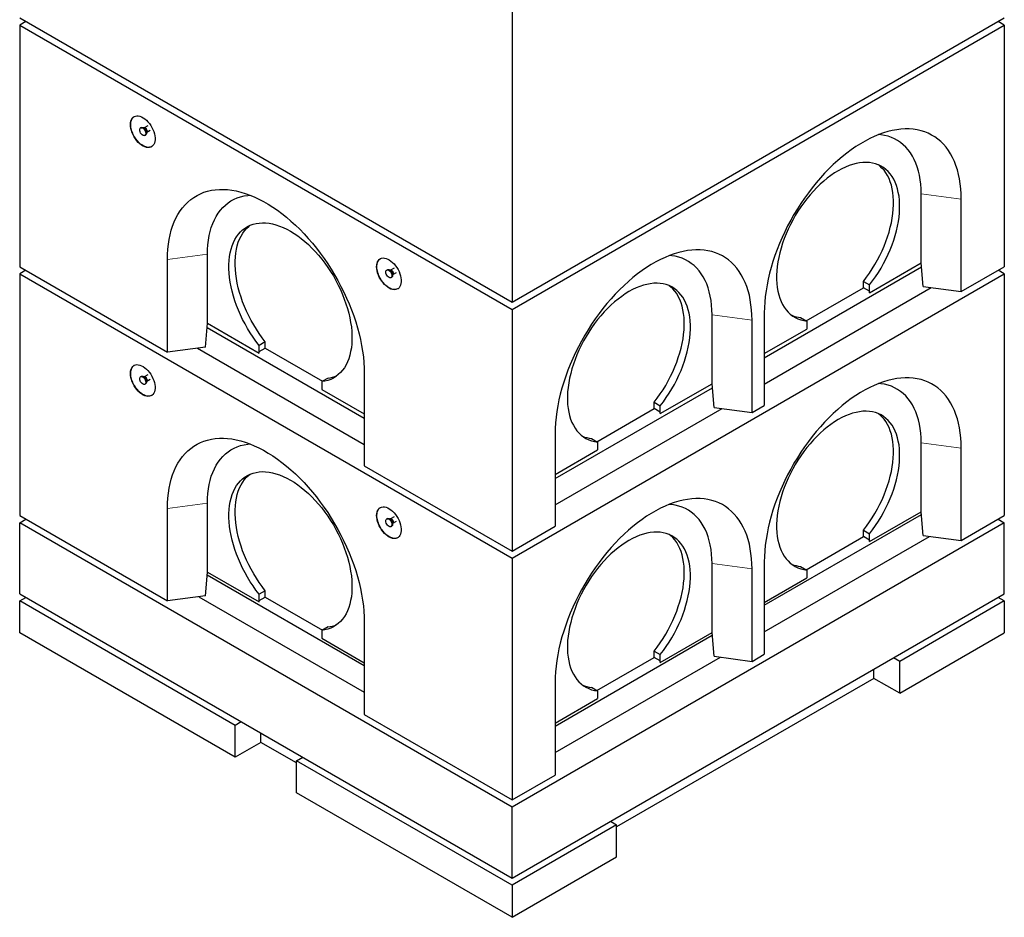
# Model space of a CAD drawing. Units: millimetres. Extents: x 61 to 420, y 39 to 393.
# Drawn here: x 215 to 328, y 188 to 291 of the extents above; entities that cross this region are included whole.
import ezdxf

# ---------------------------------------------------------------- set-up
doc = ezdxf.new("R2010")
doc.units = ezdxf.units.MM
doc.linetypes.add('PHANTOM', pattern=[12.7, 6.35, -1.27, 1.27, -1.27, 1.27, -1.27])

msp = doc.modelspace()

# ---------------------------------------------------------------- linework, layer by layer
at = {"color": 7, "linetype": 'Continuous', "lineweight": 25}
for p, q in [((271.64, 302.39), (271.64, 258.3)), ((215.07, 290.96), (271.64, 258.3)), ((271.64, 258.3), (328.21, 290.96)), ((215.78, 290.55), (215.07, 290.14)), ((215.07, 290.14), (271.64, 257.48)), ((215.07, 290.14), (215.07, 262.38)), ((271.64, 257.48), (328.21, 290.14)), ((328.21, 290.14), (327.5, 290.55)), ((328.21, 290.14), (328.21, 262.38)), ((229.03, 278.37), (228.96, 278.33)), ((229.38, 278.32), (229.3, 278.33)), ((229.79, 278.56), (229.39, 278.33)), ((229.46, 277.46), (229.53, 277.5)), ((229.64, 277.75), (229.67, 277.82)), ((229.68, 277.82), (230.08, 278.06)), ((318.66, 262.83), (318.66, 270.75)), ((323.26, 259.52), (323.26, 270.13)), ((236.64, 255.89), (236.64, 263.81)), ((232.04, 252.58), (232.04, 263.2)), ((312.72, 259.4), (318.66, 262.83)), ((318.89, 260.1), (318.66, 262.83)), ((215.07, 262.38), (232.04, 252.58)), ((215.78, 261.97), (215.07, 261.56)), ((215.07, 261.56), (271.64, 228.9)), ((215.07, 261.56), (215.07, 233.8)), ((257.32, 262.04), (257.25, 262)), ((257.66, 262), (257.59, 262)), ((258.08, 262.23), (257.67, 262)), ((257.92, 261.42), (257.95, 261.49)), ((257.96, 261.5), (258.37, 261.73)), ((271.64, 228.9), (328.21, 261.56)), ((300.63, 251.93), (318.7, 262.36)), ((323.26, 259.52), (328.21, 262.38)), ((328.21, 261.56), (327.5, 261.97)), ((328.21, 261.56), (328.21, 233.8)), ((257.75, 261.13), (257.82, 261.17)), ((312.01, 260.7), (312.72, 260.29)), ((312.01, 259.97), (312.01, 260.7)), ((312.72, 259.4), (312.72, 260.29)), ((300.63, 248.91), (319.81, 259.98)), ((305.44, 256.17), (312.01, 259.97)), ((312.71, 259.57), (312.01, 259.97)), ((312.72, 259.4), (312.71, 259.57)), ((318.89, 260.1), (323.26, 259.52)), ((271.64, 257.48), (271.64, 229.72)), ((294.62, 248.95), (294.62, 256.87)), ((300.63, 257.07), (300.63, 246.46)), ((236.41, 253.16), (236.64, 255.89)), ((236.64, 255.89), (242.58, 252.46)), ((299.22, 245.64), (299.22, 256.26)), ((304.8, 256.54), (305.51, 256.13)), ((305.51, 256.13), (305.51, 255.23)), ((236.6, 255.42), (254.67, 244.99)), ((300.63, 252.42), (305.51, 255.23)), ((243.28, 253.76), (242.58, 253.35)), ((243.28, 253.03), (243.28, 253.76)), ((236.41, 253.16), (232.04, 252.58)), ((235.49, 253.04), (254.67, 241.97)), ((242.58, 252.46), (242.58, 253.35)), ((242.58, 252.46), (242.59, 252.63)), ((242.59, 252.63), (243.28, 253.03)), ((243.28, 253.03), (249.86, 249.23)), ((254.67, 250.13), (254.67, 239.52)), ((229.03, 249.79), (228.96, 249.75)), ((229.38, 249.75), (229.3, 249.75)), ((229.79, 249.98), (229.39, 249.75)), ((229.46, 248.88), (229.53, 248.92)), ((229.64, 249.17), (229.67, 249.24)), ((229.68, 249.25), (230.08, 249.48)), ((250.5, 249.6), (249.79, 249.19)), ((249.79, 249.19), (249.79, 248.29)), ((288.68, 245.52), (294.62, 248.95)), ((294.85, 246.22), (294.62, 248.95)), ((249.79, 248.29), (254.67, 245.48)), ((276.59, 238.05), (294.66, 248.48)), ((287.97, 246.82), (288.68, 246.42)), ((287.97, 246.09), (287.97, 246.82)), ((276.59, 235.03), (295.77, 246.1)), ((281.4, 242.29), (287.97, 246.09)), ((288.67, 245.69), (287.97, 246.09)), ((288.68, 245.52), (288.67, 245.69)), ((288.68, 245.52), (288.68, 246.42)), ((294.85, 246.22), (299.22, 245.64)), ((299.22, 245.64), (300.63, 246.46)), ((276.59, 243.19), (276.59, 232.58)), ((280.76, 242.66), (281.47, 242.25)), ((281.47, 242.25), (281.47, 241.36)), ((318.66, 234.25), (318.66, 242.17)), ((276.59, 238.54), (281.47, 241.36)), ((323.26, 230.94), (323.26, 241.56)), ((254.67, 239.52), (271.64, 229.72)), ((232.04, 224), (232.04, 234.62)), ((236.64, 227.31), (236.64, 235.23)), ((312.72, 230.82), (318.66, 234.25)), ((318.89, 231.52), (318.66, 234.25)), ((215.07, 233.8), (232.04, 224)), ((215.07, 232.98), (215.78, 233.39)), ((257.32, 233.46), (257.25, 233.42)), ((257.66, 233.42), (257.59, 233.42)), ((258.08, 233.66), (257.67, 233.42)), ((257.96, 232.92), (258.37, 233.15)), ((300.63, 223.51), (318.69, 233.94)), ((323.26, 230.94), (328.21, 233.8)), ((327.5, 233.39), (328.21, 232.98)), ((215.07, 224.82), (215.07, 232.98)), ((271.64, 200.33), (215.07, 232.98)), ((257.75, 232.55), (257.82, 232.59)), ((257.92, 232.84), (257.95, 232.91)), ((328.21, 232.98), (271.64, 200.33)), ((271.64, 229.72), (276.59, 232.58)), ((312.01, 232.12), (312.72, 231.72)), ((312.01, 231.39), (312.01, 232.12)), ((328.21, 224.82), (328.21, 232.98)), ((300.63, 220.45), (319.63, 231.42)), ((305.44, 227.59), (312.01, 231.39)), ((312.71, 230.99), (312.01, 231.39)), ((312.72, 230.82), (312.71, 230.99)), ((312.72, 230.82), (312.72, 231.72)), ((318.89, 231.52), (323.26, 230.94)), ((271.64, 228.9), (271.64, 201.14)), ((294.62, 220.37), (294.62, 228.29)), ((299.22, 217.06), (299.22, 227.68)), ((300.63, 228.49), (300.63, 217.88)), ((304.8, 227.96), (305.51, 227.55)), ((305.51, 227.55), (305.51, 226.66)), ((236.41, 224.58), (236.64, 227.31)), ((236.61, 227), (254.67, 216.57)), ((236.64, 227.31), (242.58, 223.88)), ((300.63, 223.84), (305.51, 226.66)), ((243.28, 225.18), (242.58, 224.78)), ((243.28, 224.45), (243.28, 225.18)), ((215.07, 224.82), (271.64, 192.16)), ((215.07, 224), (215.78, 224.41)), ((236.41, 224.58), (232.04, 224)), ((235.67, 224.48), (254.67, 213.51)), ((242.58, 223.88), (242.58, 224.78)), ((242.58, 223.88), (242.59, 224.05)), ((242.59, 224.05), (243.28, 224.45)), ((243.28, 224.45), (249.86, 220.65)), ((271.64, 192.16), (328.21, 224.82)), ((328.21, 224), (327.5, 224.41)), ((239.82, 209.71), (215.07, 224)), ((215.07, 220.33), (215.07, 224)), ((328.21, 224), (316.19, 217.06)), ((328.21, 224), (328.21, 220.33)), ((250.5, 221.02), (249.79, 220.61)), ((254.67, 221.55), (254.67, 210.94)), ((239.82, 206.04), (215.07, 220.33)), ((249.79, 220.61), (249.79, 219.72)), ((249.79, 219.72), (254.67, 216.9)), ((276.59, 209.63), (294.65, 220.06)), ((288.68, 216.94), (294.62, 220.37)), ((294.85, 217.64), (294.62, 220.37)), ((316.19, 213.39), (328.21, 220.33)), ((276.59, 206.58), (295.59, 217.54)), ((281.4, 213.71), (287.97, 217.51)), ((287.97, 218.24), (288.68, 217.84)), ((287.97, 217.51), (287.97, 218.24)), ((288.67, 217.11), (287.97, 217.51)), ((288.68, 216.94), (288.68, 217.84)), ((294.85, 217.64), (299.22, 217.06)), ((299.22, 217.06), (300.63, 217.88)), ((316.19, 217.06), (315.48, 217.47)), ((288.68, 216.94), (288.67, 217.11)), ((313.22, 215.1), (313.22, 216.16)), ((316.19, 213.39), (316.19, 217.06)), ((313.22, 215.1), (283.66, 198.04)), ((316.19, 213.39), (313.22, 215.1)), ((276.59, 214.61), (276.59, 204)), ((280.76, 214.08), (281.47, 213.67)), ((276.59, 209.96), (281.47, 212.78)), ((281.47, 213.67), (281.47, 212.78)), ((254.67, 210.94), (271.64, 201.14)), ((240.53, 210.12), (239.82, 209.71)), ((239.82, 206.04), (239.82, 209.71)), ((242.79, 207.75), (242.79, 208.81)), ((242.79, 207.75), (239.82, 206.04)), ((246.89, 205.39), (242.79, 207.75)), ((246.89, 205.63), (247.6, 206.04)), ((271.64, 191.34), (246.89, 205.63)), ((246.89, 201.96), (246.89, 205.63)), ((271.64, 201.14), (276.59, 204)), ((271.64, 187.67), (246.89, 201.96)), ((271.64, 192.16), (271.64, 200.33)), ((283.66, 198.28), (271.64, 191.34)), ((282.95, 198.69), (283.66, 198.28)), ((283.66, 194.61), (283.66, 198.28)), ((271.64, 187.67), (283.66, 194.61)), ((271.64, 191.34), (271.64, 187.67))]:
    msp.add_line(p, q, dxfattribs=at)
at = {"color": 8, "linetype": 'PHANTOM', "lineweight": 18}
for p, q in [((318.66, 270.75), (323.26, 270.13)), ((236.64, 263.81), (232.04, 263.2)), ((294.62, 256.87), (299.22, 256.26)), ((318.66, 242.17), (323.26, 241.56)), ((236.64, 235.23), (232.04, 234.62)), ((294.62, 228.29), (299.22, 227.68))]:
    msp.add_line(p, q, dxfattribs=at)
at = {"color": 7, "linetype": 'Continuous', "lineweight": 25, "flags": 128}
for points in [[(227.8, 278.71), (227.81, 278.92), (227.85, 279.11), (227.91, 279.28), (228, 279.43), (228.1, 279.55), (228.23, 279.63), (228.37, 279.69), (228.53, 279.72), (228.7, 279.71), (228.88, 279.67), (229.07, 279.6), (229.26, 279.5), (229.45, 279.37), (229.63, 279.21), (229.81, 279.03), (229.97, 278.83), (230.13, 278.61), (230.26, 278.38), (230.38, 278.14), (230.47, 277.9), (230.55, 277.66), (230.6, 277.42), (230.62, 277.19), (230.62, 276.97), (230.6, 276.77), (230.55, 276.59), (230.47, 276.43), (230.38, 276.3), (230.26, 276.19), (230.13, 276.12), (229.97, 276.08), (229.81, 276.07), (229.63, 276.09), (229.45, 276.15), (229.26, 276.23), (229.07, 276.35), (228.88, 276.49), (228.7, 276.66), (228.53, 276.85), (228.37, 277.06), (228.23, 277.29), (228.1, 277.52), (228, 277.76), (227.91, 278.01), (227.85, 278.25), (227.81, 278.48), (227.8, 278.71)], [(228.86, 278.1), (228.87, 278.2), (228.91, 278.28), (228.97, 278.33), (229.05, 278.35), (229.14, 278.33), (229.24, 278.29), (229.33, 278.21), (229.42, 278.11), (229.49, 277.99), (229.54, 277.87), (229.56, 277.75), (229.56, 277.63), (229.54, 277.54), (229.49, 277.48), (229.42, 277.44), (229.33, 277.44), (229.24, 277.47), (229.14, 277.53), (229.05, 277.62), (228.97, 277.73), (228.91, 277.86), (228.87, 277.98), (228.86, 278.1)], [(229.03, 278.37), (229.04, 278.37), (229.12, 278.39), (229.21, 278.37), (229.31, 278.33), (229.4, 278.25), (229.49, 278.15), (229.56, 278.03), (229.61, 277.91), (229.63, 277.79), (229.63, 277.68), (229.61, 277.58), (229.56, 277.52), (229.53, 277.5)], [(323.26, 270.13), (323.25, 270.74), (323.21, 271.33), (323.15, 271.9), (323.06, 272.46), (322.95, 272.99), (322.81, 273.51), (322.65, 274), (322.47, 274.47), (322.26, 274.91), (322.04, 275.33), (321.79, 275.73), (321.51, 276.1), (321.22, 276.44), (320.91, 276.75), (320.57, 277.03), (320.22, 277.29), (319.85, 277.51), (319.46, 277.71), (319.06, 277.87), (318.64, 278), (318.2, 278.1), (317.75, 278.17), (317.29, 278.2), (316.82, 278.21), (316.33, 278.18), (315.84, 278.12), (315.34, 278.03), (314.83, 277.9), (314.31, 277.75), (313.79, 277.56), (313.27, 277.34), (312.74, 277.09), (312.21, 276.82), (311.68, 276.51), (311.15, 276.18), (310.62, 275.81), (310.1, 275.43), (309.57, 275.01), (309.06, 274.57), (308.55, 274.11), (308.05, 273.62), (307.55, 273.11), (307.07, 272.58), (306.6, 272.03), (306.13, 271.46), (305.69, 270.87), (305.25, 270.27), (304.83, 269.66), (304.43, 269.03), (304.04, 268.39), (303.67, 267.73), (303.31, 267.07), (302.98, 266.4), (302.67, 265.73), (302.37, 265.05), (302.1, 264.37), (301.85, 263.68), (301.62, 263), (301.42, 262.31), (301.23, 261.63), (301.07, 260.96), (300.94, 260.29), (300.83, 259.62), (300.74, 258.97), (300.68, 258.32), (300.64, 257.69), (300.63, 257.07)], [(318.66, 270.75), (318.65, 271.31), (318.61, 271.85), (318.55, 272.38), (318.46, 272.89), (318.35, 273.37), (318.21, 273.84), (318.05, 274.28), (317.86, 274.7), (317.65, 275.09), (317.42, 275.46), (317.17, 275.8), (316.9, 276.12), (316.6, 276.4), (316.29, 276.65), (315.95, 276.88), (315.6, 277.07), (315.23, 277.23), (314.85, 277.36), (314.44, 277.46), (314.03, 277.52), (313.76, 277.55)], [(312.72, 260.29), (313.08, 260.76), (313.42, 261.24), (313.74, 261.73), (314.05, 262.23), (314.34, 262.75), (314.61, 263.27), (314.87, 263.81), (315.1, 264.34), (315.31, 264.88), (315.5, 265.42), (315.67, 265.96), (315.82, 266.5), (315.94, 267.03), (316.04, 267.56), (316.11, 268.08), (316.16, 268.59), (316.18, 269.08), (316.18, 269.57), (316.16, 270.03), (316.11, 270.49), (316.03, 270.92), (315.93, 271.33), (315.81, 271.72), (315.67, 272.09), (315.5, 272.44), (315.31, 272.76), (315.09, 273.05), (314.86, 273.32), (314.6, 273.55), (314.33, 273.76), (314.04, 273.94), (313.73, 274.09), (313.4, 274.2), (313.06, 274.29), (312.71, 274.34), (312.34, 274.36), (311.96, 274.35), (311.58, 274.31), (311.18, 274.24), (310.78, 274.13), (310.37, 273.99), (309.95, 273.83), (309.53, 273.63), (309.12, 273.4), (308.7, 273.15), (308.28, 272.86), (307.87, 272.55), (307.46, 272.22), (307.05, 271.85), (306.65, 271.47), (306.27, 271.07), (305.89, 270.64), (305.52, 270.19), (305.17, 269.73), (304.83, 269.25), (304.5, 268.76), (304.19, 268.26), (303.9, 267.74), (303.63, 267.22), (303.37, 266.69), (303.14, 266.15), (302.93, 265.61), (302.73, 265.07), (302.56, 264.53), (302.42, 263.99), (302.3, 263.46), (302.2, 262.93), (302.12, 262.41), (302.07, 261.9), (302.05, 261.41), (302.05, 260.92), (302.07, 260.45), (302.12, 260), (302.19, 259.57), (302.29, 259.15), (302.41, 258.76), (302.56, 258.39), (302.73, 258.05), (302.92, 257.73), (303.13, 257.43), (303.36, 257.17), (303.62, 256.93), (303.89, 256.72), (304.18, 256.54), (304.49, 256.39), (304.82, 256.27), (305.16, 256.19), (305.51, 256.13)], [(312.01, 260.7), (312.37, 261.17), (312.71, 261.64), (313.03, 262.14), (313.34, 262.64), (313.63, 263.16), (313.91, 263.68), (314.16, 264.21), (314.39, 264.75), (314.61, 265.29), (314.8, 265.83), (314.96, 266.37), (315.11, 266.91), (315.23, 267.44), (315.33, 267.97), (315.4, 268.49), (315.45, 268.99), (315.48, 269.49), (315.48, 269.97), (315.45, 270.44), (315.4, 270.89), (315.33, 271.33), (315.23, 271.74), (315.11, 272.13), (314.96, 272.5), (314.79, 272.85), (314.6, 273.17), (314.39, 273.46), (314.15, 273.72), (313.9, 273.96), (313.75, 274.08)], [(232.04, 263.2), (232.05, 263.8), (232.09, 264.39), (232.15, 264.96), (232.24, 265.52), (232.35, 266.05), (232.49, 266.57), (232.64, 267.06), (232.83, 267.53), (233.03, 267.97), (233.26, 268.39), (233.51, 268.79), (233.78, 269.16), (234.08, 269.5), (234.39, 269.81), (234.73, 270.1), (235.08, 270.35), (235.45, 270.57), (235.84, 270.77), (236.24, 270.93), (236.66, 271.06), (237.1, 271.16), (237.55, 271.23), (238.01, 271.26), (238.48, 271.27), (238.96, 271.24), (239.46, 271.18), (239.96, 271.09), (240.47, 270.96), (240.98, 270.81), (241.51, 270.62), (242.03, 270.4), (242.56, 270.16), (243.09, 269.88), (243.62, 269.57), (244.15, 269.24), (244.68, 268.88), (245.2, 268.49), (245.72, 268.07), (246.24, 267.63), (246.75, 267.17), (247.25, 266.68), (247.75, 266.17), (248.23, 265.64), (248.7, 265.09), (249.16, 264.52), (249.61, 263.94), (250.05, 263.33), (250.47, 262.72), (250.87, 262.09), (251.26, 261.45), (251.63, 260.79), (251.98, 260.13), (252.32, 259.46), (252.63, 258.79), (252.92, 258.11), (253.2, 257.43), (253.45, 256.74), (253.68, 256.06), (253.88, 255.37), (254.06, 254.69), (254.22, 254.02), (254.36, 253.35), (254.47, 252.68), (254.56, 252.03), (254.62, 251.38), (254.66, 250.75), (254.67, 250.13)], [(236.64, 263.81), (236.65, 264.37), (236.69, 264.91), (236.75, 265.44), (236.84, 265.95), (236.95, 266.43), (237.09, 266.9), (237.25, 267.34), (237.44, 267.76), (237.64, 268.15), (237.87, 268.52), (238.13, 268.86), (238.4, 269.18), (238.7, 269.46), (239.01, 269.71), (239.35, 269.94), (239.7, 270.13), (240.07, 270.29), (240.45, 270.42), (240.85, 270.52), (241.27, 270.58), (241.54, 270.61)], [(242.58, 253.35), (242.22, 253.82), (241.88, 254.3), (241.56, 254.79), (241.25, 255.29), (240.96, 255.81), (240.69, 256.33), (240.43, 256.87), (240.2, 257.4), (239.99, 257.94), (239.8, 258.48), (239.63, 259.02), (239.48, 259.56), (239.36, 260.09), (239.26, 260.62), (239.19, 261.14), (239.14, 261.65), (239.11, 262.14), (239.12, 262.63), (239.14, 263.1), (239.19, 263.55), (239.26, 263.98), (239.36, 264.39), (239.49, 264.78), (239.63, 265.15), (239.8, 265.5), (239.99, 265.82), (240.21, 266.11), (240.44, 266.38), (240.69, 266.61), (240.97, 266.82), (241.26, 267), (241.57, 267.15), (241.89, 267.26), (242.23, 267.35), (242.59, 267.4), (242.96, 267.43), (243.33, 267.41), (243.72, 267.37), (244.12, 267.3), (244.52, 267.19), (244.93, 267.06), (245.35, 266.89), (245.76, 266.69), (246.18, 266.46), (246.6, 266.21), (247.02, 265.92), (247.43, 265.61), (247.84, 265.28), (248.25, 264.92), (248.64, 264.53), (249.03, 264.13), (249.41, 263.7), (249.78, 263.25), (250.13, 262.79), (250.47, 262.31), (250.8, 261.82), (251.11, 261.32), (251.4, 260.8), (251.67, 260.28), (251.93, 259.75), (252.16, 259.21), (252.37, 258.67), (252.56, 258.13), (252.73, 257.59), (252.88, 257.05), (253, 256.52), (253.1, 255.99), (253.18, 255.47), (253.23, 254.96), (253.25, 254.47), (253.25, 253.98), (253.23, 253.51), (253.18, 253.06), (253.1, 252.63), (253.01, 252.22), (252.88, 251.82), (252.74, 251.45), (252.57, 251.11), (252.38, 250.79), (252.17, 250.49), (251.93, 250.23), (251.68, 249.99), (251.41, 249.78), (251.12, 249.6), (250.81, 249.45), (250.48, 249.33), (250.14, 249.25), (249.79, 249.19)], [(243.28, 253.76), (242.93, 254.23), (242.59, 254.71), (242.27, 255.2), (241.96, 255.7), (241.67, 256.22), (241.39, 256.74), (241.14, 257.27), (240.91, 257.81), (240.69, 258.35), (240.5, 258.89), (240.33, 259.43), (240.19, 259.97), (240.07, 260.5), (239.97, 261.03), (239.9, 261.55), (239.85, 262.06), (239.82, 262.55), (239.82, 263.04), (239.85, 263.5), (239.9, 263.95), (239.97, 264.39), (240.07, 264.8), (240.19, 265.19), (240.34, 265.56), (240.51, 265.91), (240.7, 266.23), (240.91, 266.52), (241.15, 266.78), (241.4, 267.02), (241.55, 267.14)], [(299.22, 256.26), (299.2, 256.86), (299.17, 257.45), (299.1, 258.02), (299.02, 258.58), (298.91, 259.11), (298.77, 259.63), (298.61, 260.12), (298.43, 260.59), (298.22, 261.03), (297.99, 261.45), (297.74, 261.85), (297.47, 262.22), (297.18, 262.56), (296.86, 262.87), (296.53, 263.16), (296.18, 263.41), (295.81, 263.63), (295.42, 263.83), (295.02, 263.99), (294.6, 264.12), (294.16, 264.22), (293.71, 264.29), (293.25, 264.32), (292.78, 264.33), (292.29, 264.3), (291.8, 264.24), (291.3, 264.15), (290.79, 264.02), (290.27, 263.87), (289.75, 263.68), (289.23, 263.46), (288.7, 263.22), (288.17, 262.94), (287.64, 262.63), (287.11, 262.3), (286.58, 261.94), (286.05, 261.55), (285.53, 261.13), (285.02, 260.69), (284.51, 260.23), (284, 259.74), (283.51, 259.23), (283.03, 258.7), (282.55, 258.15), (282.09, 257.58), (281.64, 257), (281.21, 256.39), (280.79, 255.78), (280.38, 255.15), (280, 254.51), (279.63, 253.85), (279.27, 253.19), (278.94, 252.52), (278.63, 251.85), (278.33, 251.17), (278.06, 250.49), (277.81, 249.8), (277.58, 249.12), (277.38, 248.43), (277.19, 247.75), (277.03, 247.08), (276.9, 246.41), (276.79, 245.74), (276.7, 245.09), (276.64, 244.45), (276.6, 243.81), (276.59, 243.19)], [(294.62, 256.87), (294.61, 257.43), (294.57, 257.97), (294.51, 258.5), (294.42, 259.01), (294.31, 259.49), (294.17, 259.96), (294.01, 260.4), (293.82, 260.82), (293.61, 261.22), (293.38, 261.58), (293.13, 261.92), (292.85, 262.24), (292.56, 262.52), (292.24, 262.77), (291.91, 263), (291.56, 263.19), (291.19, 263.35), (290.8, 263.48), (290.4, 263.58), (289.99, 263.65), (289.72, 263.67)], [(256.08, 262.38), (256.09, 262.59), (256.13, 262.78), (256.19, 262.95), (256.28, 263.1), (256.39, 263.22), (256.51, 263.31), (256.66, 263.36), (256.82, 263.39), (256.99, 263.38), (257.17, 263.34), (257.36, 263.27), (257.54, 263.17), (257.73, 263.04), (257.92, 262.88), (258.09, 262.7), (258.26, 262.5), (258.41, 262.28), (258.55, 262.05), (258.66, 261.82), (258.76, 261.57), (258.83, 261.33), (258.88, 261.09), (258.91, 260.86), (258.91, 260.64), (258.88, 260.44), (258.83, 260.26), (258.76, 260.1), (258.66, 259.97), (258.55, 259.86), (258.41, 259.79), (258.26, 259.75), (258.09, 259.74), (257.92, 259.76), (257.73, 259.82), (257.54, 259.91), (257.36, 260.02), (257.17, 260.17), (256.99, 260.33), (256.82, 260.52), (256.66, 260.73), (256.51, 260.96), (256.39, 261.19), (256.28, 261.43), (256.19, 261.68), (256.13, 261.92), (256.09, 262.16), (256.08, 262.38)], [(257.14, 261.77), (257.16, 261.87), (257.19, 261.95), (257.26, 262), (257.33, 262.02), (257.42, 262.01), (257.52, 261.96), (257.61, 261.88), (257.7, 261.78), (257.77, 261.66), (257.82, 261.54), (257.85, 261.42), (257.85, 261.31), (257.82, 261.21), (257.77, 261.15), (257.7, 261.11), (257.61, 261.11), (257.52, 261.14), (257.42, 261.21), (257.33, 261.3), (257.26, 261.41), (257.19, 261.53), (257.16, 261.65), (257.14, 261.77)], [(257.32, 262.04), (257.33, 262.04), (257.4, 262.06), (257.5, 262.05), (257.59, 262), (257.69, 261.92), (257.77, 261.82), (257.84, 261.7), (257.89, 261.58), (257.92, 261.46), (257.92, 261.35), (257.89, 261.26), (257.84, 261.19), (257.82, 261.17)], [(288.68, 246.42), (289.03, 246.88), (289.37, 247.36), (289.7, 247.85), (290.01, 248.36), (290.3, 248.87), (290.57, 249.4), (290.82, 249.93), (291.06, 250.46), (291.27, 251), (291.46, 251.54), (291.63, 252.08), (291.78, 252.62), (291.9, 253.15), (291.99, 253.68), (292.07, 254.2), (292.12, 254.71), (292.14, 255.2), (292.14, 255.69), (292.12, 256.16), (292.07, 256.61), (291.99, 257.04), (291.89, 257.45), (291.77, 257.84), (291.62, 258.21), (291.46, 258.56), (291.26, 258.88), (291.05, 259.17), (290.82, 259.44), (290.56, 259.67), (290.29, 259.88), (290, 260.06), (289.69, 260.21), (289.36, 260.33), (289.02, 260.41), (288.67, 260.46), (288.3, 260.49), (287.92, 260.48), (287.53, 260.43), (287.14, 260.36), (286.73, 260.25), (286.32, 260.12), (285.91, 259.95), (285.49, 259.75), (285.07, 259.52), (284.66, 259.27), (284.24, 258.98), (283.82, 258.67), (283.41, 258.34), (283.01, 257.98), (282.61, 257.59), (282.22, 257.19), (281.85, 256.76), (281.48, 256.31), (281.13, 255.85), (280.79, 255.37), (280.46, 254.88), (280.15, 254.38), (279.86, 253.86), (279.59, 253.34), (279.33, 252.81), (279.1, 252.27), (278.88, 251.73), (278.69, 251.19), (278.52, 250.65), (278.38, 250.11), (278.25, 249.58), (278.16, 249.05), (278.08, 248.53), (278.03, 248.02), (278.01, 247.53), (278.01, 247.04), (278.03, 246.57), (278.08, 246.12), (278.15, 245.69), (278.25, 245.28), (278.37, 244.88), (278.52, 244.51), (278.69, 244.17), (278.88, 243.85), (279.09, 243.55), (279.32, 243.29), (279.58, 243.05), (279.85, 242.84), (280.14, 242.66), (280.45, 242.51), (280.77, 242.39), (281.11, 242.31), (281.47, 242.25)], [(287.97, 246.82), (288.33, 247.29), (288.67, 247.77), (288.99, 248.26), (289.3, 248.76), (289.59, 249.28), (289.86, 249.8), (290.12, 250.33), (290.35, 250.87), (290.56, 251.41), (290.75, 251.95), (290.92, 252.49), (291.07, 253.03), (291.19, 253.56), (291.29, 254.09), (291.36, 254.61), (291.41, 255.12), (291.43, 255.61), (291.43, 256.1), (291.41, 256.56), (291.36, 257.02), (291.28, 257.45), (291.19, 257.86), (291.06, 258.25), (290.92, 258.62), (290.75, 258.97), (290.56, 259.29), (290.34, 259.58), (290.11, 259.85), (289.85, 260.08), (289.71, 260.2)], [(227.8, 250.13), (227.81, 250.34), (227.85, 250.53), (227.91, 250.7), (228, 250.85), (228.1, 250.97), (228.23, 251.06), (228.37, 251.11), (228.53, 251.14), (228.7, 251.13), (228.88, 251.09), (229.07, 251.02), (229.26, 250.92), (229.45, 250.79), (229.63, 250.63), (229.81, 250.45), (229.97, 250.25), (230.13, 250.03), (230.26, 249.8), (230.38, 249.56), (230.47, 249.32), (230.55, 249.08), (230.6, 248.84), (230.62, 248.61), (230.62, 248.39), (230.6, 248.19), (230.55, 248.01), (230.47, 247.85), (230.38, 247.72), (230.26, 247.61), (230.13, 247.54), (229.97, 247.5), (229.81, 247.49), (229.63, 247.51), (229.45, 247.57), (229.26, 247.65), (229.07, 247.77), (228.88, 247.91), (228.7, 248.08), (228.53, 248.27), (228.37, 248.48), (228.23, 248.71), (228.1, 248.94), (228, 249.18), (227.91, 249.43), (227.85, 249.67), (227.81, 249.91), (227.8, 250.13)], [(228.86, 249.52), (228.87, 249.62), (228.91, 249.7), (228.97, 249.75), (229.05, 249.77), (229.14, 249.76), (229.24, 249.71), (229.33, 249.63), (229.42, 249.53), (229.49, 249.41), (229.54, 249.29), (229.56, 249.17), (229.56, 249.06), (229.54, 248.96), (229.49, 248.9), (229.42, 248.86), (229.33, 248.86), (229.24, 248.89), (229.14, 248.96), (229.05, 249.05), (228.97, 249.15), (228.91, 249.28), (228.87, 249.4), (228.86, 249.52)], [(229.03, 249.79), (229.04, 249.79), (229.12, 249.81), (229.21, 249.8), (229.31, 249.75), (229.4, 249.67), (229.49, 249.57), (229.56, 249.45), (229.61, 249.33), (229.63, 249.21), (229.63, 249.1), (229.61, 249), (229.56, 248.94), (229.53, 248.92)], [(323.26, 241.56), (323.25, 242.16), (323.21, 242.75), (323.15, 243.32), (323.06, 243.88), (322.95, 244.41), (322.81, 244.93), (322.65, 245.42), (322.47, 245.89), (322.26, 246.33), (322.04, 246.75), (321.79, 247.15), (321.51, 247.52), (321.22, 247.86), (320.91, 248.17), (320.57, 248.46), (320.22, 248.71), (319.85, 248.93), (319.46, 249.13), (319.06, 249.29), (318.64, 249.42), (318.2, 249.52), (317.75, 249.59), (317.29, 249.62), (316.82, 249.63), (316.33, 249.6), (315.84, 249.54), (315.34, 249.45), (314.83, 249.32), (314.31, 249.17), (313.79, 248.98), (313.27, 248.76), (312.74, 248.52), (312.21, 248.24), (311.68, 247.93), (311.15, 247.6), (310.62, 247.24), (310.1, 246.85), (309.57, 246.43), (309.06, 245.99), (308.55, 245.53), (308.05, 245.04), (307.55, 244.53), (307.07, 244), (306.6, 243.45), (306.13, 242.88), (305.69, 242.3), (305.25, 241.69), (304.83, 241.08), (304.43, 240.45), (304.04, 239.81), (303.67, 239.15), (303.31, 238.49), (302.98, 237.82), (302.67, 237.15), (302.37, 236.47), (302.1, 235.79), (301.85, 235.1), (301.62, 234.42), (301.42, 233.73), (301.23, 233.05), (301.07, 232.38), (300.94, 231.71), (300.83, 231.04), (300.74, 230.39), (300.68, 229.75), (300.64, 229.11), (300.63, 228.49)], [(318.66, 242.17), (318.65, 242.73), (318.61, 243.27), (318.55, 243.8), (318.46, 244.31), (318.35, 244.79), (318.21, 245.26), (318.05, 245.7), (317.86, 246.12), (317.65, 246.52), (317.42, 246.88), (317.17, 247.22), (316.9, 247.54), (316.6, 247.82), (316.29, 248.07), (315.95, 248.3), (315.6, 248.49), (315.23, 248.65), (314.85, 248.78), (314.44, 248.88), (314.03, 248.95), (313.76, 248.97)], [(312.72, 231.72), (313.08, 232.18), (313.42, 232.66), (313.74, 233.15), (314.05, 233.66), (314.34, 234.17), (314.61, 234.7), (314.87, 235.23), (315.1, 235.76), (315.31, 236.3), (315.5, 236.84), (315.67, 237.38), (315.82, 237.92), (315.94, 238.45), (316.04, 238.98), (316.11, 239.5), (316.16, 240.01), (316.18, 240.5), (316.18, 240.99), (316.16, 241.46), (316.11, 241.91), (316.03, 242.34), (315.93, 242.75), (315.81, 243.14), (315.67, 243.51), (315.5, 243.86), (315.31, 244.18), (315.09, 244.47), (314.86, 244.74), (314.6, 244.97), (314.33, 245.18), (314.04, 245.36), (313.73, 245.51), (313.4, 245.63), (313.06, 245.71), (312.71, 245.76), (312.34, 245.79), (311.96, 245.78), (311.58, 245.73), (311.18, 245.66), (310.78, 245.55), (310.37, 245.42), (309.95, 245.25), (309.53, 245.05), (309.12, 244.82), (308.7, 244.57), (308.28, 244.28), (307.87, 243.97), (307.46, 243.64), (307.05, 243.28), (306.65, 242.89), (306.27, 242.49), (305.89, 242.06), (305.52, 241.61), (305.17, 241.15), (304.83, 240.67), (304.5, 240.18), (304.19, 239.68), (303.9, 239.16), (303.63, 238.64), (303.37, 238.11), (303.14, 237.57), (302.93, 237.03), (302.73, 236.49), (302.56, 235.95), (302.42, 235.41), (302.3, 234.88), (302.2, 234.35), (302.12, 233.83), (302.07, 233.32), (302.05, 232.83), (302.05, 232.34), (302.07, 231.87), (302.12, 231.42), (302.19, 230.99), (302.29, 230.58), (302.41, 230.18), (302.56, 229.81), (302.73, 229.47), (302.92, 229.15), (303.13, 228.85), (303.36, 228.59), (303.62, 228.35), (303.89, 228.14), (304.18, 227.96), (304.49, 227.81), (304.82, 227.69), (305.16, 227.61), (305.51, 227.55)], [(312.01, 232.12), (312.37, 232.59), (312.71, 233.07), (313.03, 233.56), (313.34, 234.06), (313.63, 234.58), (313.91, 235.1), (314.16, 235.63), (314.39, 236.17), (314.61, 236.71), (314.8, 237.25), (314.96, 237.79), (315.11, 238.33), (315.23, 238.86), (315.33, 239.39), (315.4, 239.91), (315.45, 240.42), (315.48, 240.91), (315.48, 241.4), (315.45, 241.86), (315.4, 242.32), (315.33, 242.75), (315.23, 243.16), (315.11, 243.55), (314.96, 243.92), (314.79, 244.27), (314.6, 244.59), (314.39, 244.88), (314.15, 245.15), (313.9, 245.38), (313.75, 245.5)], [(232.04, 234.62), (232.05, 235.22), (232.09, 235.81), (232.15, 236.38), (232.24, 236.94), (232.35, 237.47), (232.49, 237.99), (232.64, 238.48), (232.83, 238.95), (233.03, 239.39), (233.26, 239.82), (233.51, 240.21), (233.78, 240.58), (234.08, 240.92), (234.39, 241.23), (234.73, 241.52), (235.08, 241.77), (235.45, 241.99), (235.84, 242.19), (236.24, 242.35), (236.66, 242.48), (237.1, 242.58), (237.55, 242.65), (238.01, 242.69), (238.48, 242.69), (238.96, 242.66), (239.46, 242.6), (239.96, 242.51), (240.47, 242.38), (240.98, 242.23), (241.51, 242.04), (242.03, 241.82), (242.56, 241.58), (243.09, 241.3), (243.62, 240.99), (244.15, 240.66), (244.68, 240.3), (245.2, 239.91), (245.72, 239.49), (246.24, 239.05), (246.75, 238.59), (247.25, 238.1), (247.75, 237.59), (248.23, 237.06), (248.7, 236.51), (249.16, 235.94), (249.61, 235.36), (250.05, 234.75), (250.47, 234.14), (250.87, 233.51), (251.26, 232.87), (251.63, 232.21), (251.98, 231.55), (252.32, 230.88), (252.63, 230.21), (252.92, 229.53), (253.2, 228.85), (253.45, 228.16), (253.68, 227.48), (253.88, 226.79), (254.06, 226.11), (254.22, 225.44), (254.36, 224.77), (254.47, 224.1), (254.56, 223.45), (254.62, 222.81), (254.66, 222.17), (254.67, 221.55)], [(236.64, 235.23), (236.65, 235.79), (236.69, 236.33), (236.75, 236.86), (236.84, 237.37), (236.95, 237.85), (237.09, 238.32), (237.25, 238.76), (237.44, 239.18), (237.64, 239.58), (237.87, 239.94), (238.13, 240.28), (238.4, 240.6), (238.7, 240.88), (239.01, 241.13), (239.35, 241.36), (239.7, 241.55), (240.07, 241.71), (240.45, 241.84), (240.85, 241.94), (241.27, 242.01), (241.54, 242.03)], [(242.58, 224.78), (242.22, 225.24), (241.88, 225.72), (241.56, 226.21), (241.25, 226.72), (240.96, 227.23), (240.69, 227.76), (240.43, 228.29), (240.2, 228.82), (239.99, 229.36), (239.8, 229.9), (239.63, 230.44), (239.48, 230.98), (239.36, 231.51), (239.26, 232.04), (239.19, 232.56), (239.14, 233.07), (239.11, 233.56), (239.12, 234.05), (239.14, 234.52), (239.19, 234.97), (239.26, 235.4), (239.36, 235.81), (239.49, 236.21), (239.63, 236.57), (239.8, 236.92), (239.99, 237.24), (240.21, 237.53), (240.44, 237.8), (240.69, 238.03), (240.97, 238.24), (241.26, 238.42), (241.57, 238.57), (241.89, 238.69), (242.23, 238.77), (242.59, 238.82), (242.96, 238.85), (243.33, 238.84), (243.72, 238.79), (244.12, 238.72), (244.52, 238.61), (244.93, 238.48), (245.35, 238.31), (245.76, 238.11), (246.18, 237.88), (246.6, 237.63), (247.02, 237.34), (247.43, 237.03), (247.84, 236.7), (248.25, 236.34), (248.64, 235.95), (249.03, 235.55), (249.41, 235.12), (249.78, 234.68), (250.13, 234.21), (250.47, 233.73), (250.8, 233.24), (251.11, 232.74), (251.4, 232.22), (251.67, 231.7), (251.93, 231.17), (252.16, 230.63), (252.37, 230.09), (252.56, 229.55), (252.73, 229.01), (252.88, 228.47), (253, 227.94), (253.1, 227.41), (253.18, 226.89), (253.23, 226.39), (253.25, 225.89), (253.25, 225.4), (253.23, 224.94), (253.18, 224.48), (253.1, 224.05), (253.01, 223.64), (252.88, 223.24), (252.74, 222.87), (252.57, 222.53), (252.38, 222.21), (252.17, 221.91), (251.93, 221.65), (251.68, 221.41), (251.41, 221.2), (251.12, 221.02), (250.81, 220.87), (250.48, 220.75), (250.14, 220.67), (249.79, 220.61)], [(243.28, 225.18), (242.93, 225.65), (242.59, 226.13), (242.27, 226.62), (241.96, 227.12), (241.67, 227.64), (241.39, 228.16), (241.14, 228.7), (240.91, 229.23), (240.69, 229.77), (240.5, 230.31), (240.33, 230.85), (240.19, 231.39), (240.07, 231.92), (239.97, 232.45), (239.9, 232.97), (239.85, 233.48), (239.82, 233.97), (239.82, 234.46), (239.85, 234.92), (239.9, 235.38), (239.97, 235.81), (240.07, 236.22), (240.19, 236.61), (240.34, 236.98), (240.51, 237.33), (240.7, 237.65), (240.91, 237.94), (241.15, 238.21), (241.4, 238.44), (241.55, 238.56)], [(299.22, 227.68), (299.2, 228.28), (299.17, 228.87), (299.1, 229.44), (299.02, 230), (298.91, 230.53), (298.77, 231.05), (298.61, 231.54), (298.43, 232.01), (298.22, 232.46), (297.99, 232.88), (297.74, 233.27), (297.47, 233.64), (297.18, 233.98), (296.86, 234.29), (296.53, 234.58), (296.18, 234.83), (295.81, 235.06), (295.42, 235.25), (295.02, 235.41), (294.6, 235.54), (294.16, 235.64), (293.71, 235.71), (293.25, 235.75), (292.78, 235.75), (292.29, 235.72), (291.8, 235.66), (291.3, 235.57), (290.79, 235.44), (290.27, 235.29), (289.75, 235.1), (289.23, 234.88), (288.7, 234.64), (288.17, 234.36), (287.64, 234.05), (287.11, 233.72), (286.58, 233.36), (286.05, 232.97), (285.53, 232.55), (285.02, 232.11), (284.51, 231.65), (284, 231.16), (283.51, 230.65), (283.03, 230.12), (282.55, 229.57), (282.09, 229), (281.64, 228.42), (281.21, 227.82), (280.79, 227.2), (280.38, 226.57), (280, 225.93), (279.63, 225.28), (279.27, 224.61), (278.94, 223.95), (278.63, 223.27), (278.33, 222.59), (278.06, 221.91), (277.81, 221.22), (277.58, 220.54), (277.38, 219.86), (277.19, 219.17), (277.03, 218.5), (276.9, 217.83), (276.79, 217.16), (276.7, 216.51), (276.64, 215.87), (276.6, 215.23), (276.59, 214.61)], [(256.08, 233.8), (256.09, 234.01), (256.13, 234.2), (256.19, 234.37), (256.28, 234.52), (256.39, 234.64), (256.51, 234.73), (256.66, 234.78), (256.82, 234.81), (256.99, 234.8), (257.17, 234.76), (257.36, 234.69), (257.54, 234.59), (257.73, 234.46), (257.92, 234.3), (258.09, 234.12), (258.26, 233.92), (258.41, 233.71), (258.55, 233.48), (258.66, 233.24), (258.76, 232.99), (258.83, 232.75), (258.88, 232.51), (258.91, 232.28), (258.91, 232.06), (258.88, 231.86), (258.83, 231.68), (258.76, 231.52), (258.66, 231.39), (258.55, 231.28), (258.41, 231.21), (258.26, 231.17), (258.09, 231.16), (257.92, 231.18), (257.73, 231.24), (257.54, 231.33), (257.36, 231.44), (257.17, 231.59), (256.99, 231.76), (256.82, 231.95), (256.66, 232.16), (256.51, 232.38), (256.39, 232.61), (256.28, 232.86), (256.19, 233.1), (256.13, 233.34), (256.09, 233.58), (256.08, 233.8)], [(294.62, 228.29), (294.61, 228.85), (294.57, 229.39), (294.51, 229.92), (294.42, 230.43), (294.31, 230.92), (294.17, 231.38), (294.01, 231.82), (293.82, 232.24), (293.61, 232.64), (293.38, 233), (293.13, 233.34), (292.85, 233.66), (292.56, 233.94), (292.24, 234.2), (291.91, 234.42), (291.56, 234.61), (291.19, 234.77), (290.8, 234.9), (290.4, 235), (289.99, 235.07), (289.72, 235.09)], [(257.14, 233.19), (257.16, 233.29), (257.19, 233.37), (257.26, 233.42), (257.33, 233.44), (257.42, 233.43), (257.52, 233.38), (257.61, 233.3), (257.7, 233.2), (257.77, 233.08), (257.82, 232.96), (257.85, 232.84), (257.85, 232.73), (257.82, 232.64), (257.77, 232.57), (257.7, 232.53), (257.61, 232.53), (257.52, 232.56), (257.42, 232.63), (257.33, 232.72), (257.26, 232.83), (257.19, 232.95), (257.16, 233.07), (257.14, 233.19)], [(257.32, 233.46), (257.33, 233.46), (257.4, 233.48), (257.5, 233.47), (257.59, 233.42), (257.69, 233.34), (257.77, 233.24), (257.84, 233.13), (257.89, 233), (257.92, 232.88), (257.92, 232.77), (257.89, 232.68), (257.84, 232.61), (257.82, 232.59)], [(288.68, 217.84), (289.03, 218.3), (289.37, 218.78), (289.7, 219.27), (290.01, 219.78), (290.3, 220.29), (290.57, 220.82), (290.82, 221.35), (291.06, 221.88), (291.27, 222.42), (291.46, 222.96), (291.63, 223.5), (291.78, 224.04), (291.9, 224.57), (291.99, 225.1), (292.07, 225.62), (292.12, 226.13), (292.14, 226.63), (292.14, 227.11), (292.12, 227.58), (292.07, 228.03), (291.99, 228.46), (291.89, 228.87), (291.77, 229.27), (291.62, 229.63), (291.46, 229.98), (291.26, 230.3), (291.05, 230.59), (290.82, 230.86), (290.56, 231.1), (290.29, 231.3), (290, 231.48), (289.69, 231.63), (289.36, 231.75), (289.02, 231.83), (288.67, 231.89), (288.3, 231.91), (287.92, 231.9), (287.53, 231.85), (287.14, 231.78), (286.73, 231.67), (286.32, 231.54), (285.91, 231.37), (285.49, 231.17), (285.07, 230.94), (284.66, 230.69), (284.24, 230.4), (283.82, 230.09), (283.41, 229.76), (283.01, 229.4), (282.61, 229.01), (282.22, 228.61), (281.85, 228.18), (281.48, 227.74), (281.13, 227.27), (280.79, 226.8), (280.46, 226.3), (280.15, 225.8), (279.86, 225.28), (279.59, 224.76), (279.33, 224.23), (279.1, 223.69), (278.88, 223.15), (278.69, 222.61), (278.52, 222.07), (278.38, 221.53), (278.25, 221), (278.16, 220.47), (278.08, 219.95), (278.03, 219.45), (278.01, 218.95), (278.01, 218.46), (278.03, 218), (278.08, 217.54), (278.15, 217.11), (278.25, 216.7), (278.37, 216.3), (278.52, 215.93), (278.69, 215.59), (278.88, 215.27), (279.09, 214.97), (279.32, 214.71), (279.58, 214.47), (279.85, 214.26), (280.14, 214.08), (280.45, 213.93), (280.77, 213.81), (281.11, 213.73), (281.47, 213.67)], [(287.97, 218.24), (288.33, 218.71), (288.67, 219.19), (288.99, 219.68), (289.3, 220.18), (289.59, 220.7), (289.86, 221.22), (290.12, 221.76), (290.35, 222.29), (290.56, 222.83), (290.75, 223.37), (290.92, 223.91), (291.07, 224.45), (291.19, 224.98), (291.29, 225.51), (291.36, 226.03), (291.41, 226.54), (291.43, 227.03), (291.43, 227.52), (291.41, 227.99), (291.36, 228.44), (291.28, 228.87), (291.19, 229.28), (291.06, 229.67), (290.92, 230.04), (290.75, 230.39), (290.56, 230.71), (290.34, 231), (290.11, 231.27), (289.85, 231.5), (289.71, 231.62)]]:
    msp.add_lwpolyline(points, dxfattribs=at)
at = {"color": 8, "linetype": 'PHANTOM', "lineweight": 18, "flags": 128}
for points in [[(229.39, 278.33), (229.43, 278.34), (229.49, 278.33), (229.57, 278.29), (229.63, 278.22), (229.69, 278.14), (229.72, 278.05), (229.74, 277.96), (229.72, 277.88), (229.69, 277.83), (229.68, 277.82)], [(229.67, 277.82), (229.67, 277.83), (229.69, 277.91)], [(257.67, 262), (257.71, 262.01), (257.78, 262), (257.85, 261.96), (257.92, 261.89), (257.97, 261.81), (258.01, 261.72), (258.02, 261.63), (258.01, 261.56), (257.97, 261.5), (257.96, 261.5)], [(257.95, 261.49), (257.96, 261.5), (257.97, 261.58)], [(229.39, 249.75), (229.43, 249.76), (229.49, 249.75), (229.57, 249.71), (229.63, 249.64), (229.69, 249.56), (229.72, 249.47), (229.74, 249.38), (229.72, 249.3), (229.69, 249.25), (229.68, 249.25)], [(229.67, 249.24), (229.67, 249.25), (229.69, 249.33)], [(257.67, 233.42), (257.71, 233.43), (257.78, 233.42), (257.85, 233.38), (257.92, 233.32), (257.97, 233.23), (258.01, 233.14), (258.02, 233.05), (258.01, 232.98), (257.97, 232.93), (257.96, 232.92)], [(257.95, 232.91), (257.96, 232.92), (257.97, 233)]]:
    msp.add_lwpolyline(points, dxfattribs=at)
at = {"color": 8, "linetype": 'PHANTOM', "lineweight": 18}
for centre, radius, start, end in [((229.26, 277.92), 0.421, 358.8668, 74.4792), ((229.03, 277.79), 0.604, 1.7992, 58.1952), ((257.31, 261.46), 0.604, 1.7988, 58.1955), ((257.55, 261.59), 0.421, 358.8668, 74.4792), ((229.03, 249.21), 0.604, 1.7986, 58.1959), ((229.26, 249.34), 0.421, 358.868, 74.4776), ((257.31, 232.88), 0.604, 1.7982, 58.1963), ((257.55, 233.01), 0.421, 358.868, 74.4777)]:
    msp.add_arc(centre, radius, start, end, dxfattribs=at)
at = {"color": 7, "linetype": 'Continuous', "lineweight": 25}
for centre, start, end in [((305.17, 260.1), 247.1458, 264.1759), ((250.13, 253.16), 275.8241, 292.8542), ((281.12, 246.22), 247.1468, 264.175), ((305.16, 231.52), 247.1413, 264.1803), ((250.13, 224.58), 275.8197, 292.8587), ((281.12, 217.64), 247.1423, 264.1793)]:
    msp.add_arc(centre, 3.58, start, end, dxfattribs=at)
for points, knots in [([(230.24, 276.19), (230.23, 276.17), (230.15, 276.12), (230, 276.09), (229.79, 276.08), (229.56, 276.13), (229.32, 276.23), (229.09, 276.38), (228.85, 276.57), (228.63, 276.8), (228.42, 277.06), (228.24, 277.34), (228.08, 277.64), (227.96, 277.95), (227.88, 278.26), (227.83, 278.55), (227.83, 278.83), (227.86, 279.09), (227.94, 279.31), (228.05, 279.48), (228.16, 279.6), (228.23, 279.63), (228.25, 279.64)], [0, 0, 0, 0, 0.017667, 0.072129, 0.125057, 0.179519, 0.232446, 0.286909, 0.339837, 0.394299, 0.447227, 0.501689, 0.554616, 0.609079, 0.662006, 0.716469, 0.769396, 0.823859, 0.876787, 0.931249, 0.984177, 1, 1, 1, 1]), ([(229.38, 278.33), (229.38, 278.33), (229.38, 278.32), (229.38, 278.32), (229.38, 278.32)], [0, 0, 0, 0, 0.399529, 1, 1, 1, 1]), ([(258.53, 259.86), (258.51, 259.85), (258.44, 259.8), (258.29, 259.76), (258.07, 259.75), (257.85, 259.8), (257.61, 259.9), (257.37, 260.05), (257.13, 260.24), (256.91, 260.47), (256.7, 260.73), (256.52, 261.01), (256.37, 261.31), (256.25, 261.62), (256.16, 261.93), (256.12, 262.23), (256.11, 262.51), (256.15, 262.76), (256.22, 262.98), (256.34, 263.16), (256.44, 263.27), (256.52, 263.3), (256.53, 263.31)], [0, 0, 0, 0, 0.017667, 0.072129, 0.125056, 0.179519, 0.232447, 0.286909, 0.339837, 0.394299, 0.447227, 0.501689, 0.554616, 0.609079, 0.662007, 0.716469, 0.769396, 0.823859, 0.876787, 0.931249, 0.984177, 1, 1, 1, 1]), ([(257.67, 262), (257.67, 262), (257.66, 262), (257.66, 262), (257.66, 262)], [0, 0, 0, 0, 0.399529, 1, 1, 1, 1]), ([(230.24, 247.61), (230.23, 247.6), (230.15, 247.55), (230, 247.51), (229.79, 247.5), (229.56, 247.55), (229.32, 247.65), (229.09, 247.8), (228.85, 247.99), (228.63, 248.22), (228.42, 248.48), (228.24, 248.76), (228.08, 249.06), (227.96, 249.37), (227.88, 249.68), (227.83, 249.97), (227.83, 250.26), (227.86, 250.51), (227.94, 250.73), (228.05, 250.91), (228.16, 251.02), (228.23, 251.05), (228.25, 251.06)], [0, 0, 0, 0, 0.017667, 0.072129, 0.125056, 0.179519, 0.232446, 0.286909, 0.339836, 0.394299, 0.447226, 0.501689, 0.554616, 0.609079, 0.662006, 0.716469, 0.769397, 0.823859, 0.876787, 0.931249, 0.984176, 1, 1, 1, 1]), ([(229.38, 249.75), (229.38, 249.75), (229.38, 249.75), (229.38, 249.75), (229.38, 249.75)], [0, 0, 0, 0, 0.39955, 1, 1, 1, 1]), ([(258.53, 231.28), (258.51, 231.27), (258.44, 231.22), (258.29, 231.18), (258.07, 231.18), (257.85, 231.22), (257.61, 231.32), (257.37, 231.47), (257.13, 231.66), (256.91, 231.89), (256.7, 232.15), (256.52, 232.43), (256.37, 232.73), (256.25, 233.04), (256.16, 233.35), (256.12, 233.65), (256.11, 233.93), (256.15, 234.18), (256.22, 234.4), (256.34, 234.58), (256.44, 234.69), (256.52, 234.72), (256.53, 234.73)], [0, 0, 0, 0, 0.017666, 0.072129, 0.125056, 0.179519, 0.232446, 0.286909, 0.339836, 0.394299, 0.447226, 0.501689, 0.554616, 0.609079, 0.662006, 0.716469, 0.769397, 0.823859, 0.876787, 0.931249, 0.984177, 1, 1, 1, 1]), ([(257.67, 233.42), (257.67, 233.42), (257.66, 233.42), (257.66, 233.42), (257.66, 233.42)], [0, 0, 0, 0, 0.39955, 1, 1, 1, 1])]:
    msp.add_open_spline(points, degree=3, knots=knots, dxfattribs=at)

doc.saveas('drawing.dxf')
